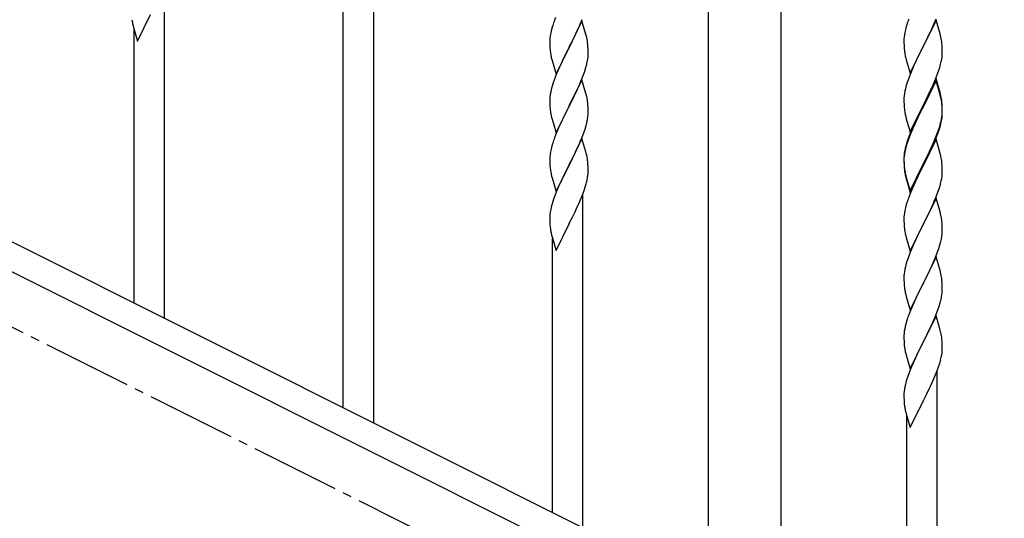
# Model space of a CAD drawing. Units: millimetres. Extents: x 0 to 8280, y 0 to 5795.
# Drawn here: x 1550 to 2101, y 4118 to 4396 of the extents above; entities that cross this region are included whole.
import ezdxf

# ---------------------------------------------------------------- set-up
doc = ezdxf.new("R2010")
doc.units = ezdxf.units.MM
doc.linetypes.add('YCENTER_1', pattern=[13, 10, -1, 1, -1])
doc.layers.add('YKK_A1', color=4, linetype='Continuous', lineweight=30)

msp = doc.modelspace()

# ---------------------------------------------------------------- linework, layer by layer
at = {"layer": 'YKK_A1', "linetype": 'Continuous', "ltscale": 0.5}
for p, q in [((1935.37, 4093.99), (1935.37, 4674.49)), ((1975.87, 4094.79), (1975.87, 4674.49)), ((1109.51, 4490.32), (1914.39, 4087.79)), ((1096.85, 4479.88), (1901.74, 4077.35))]:
    msp.add_line(p, q, dxfattribs=at)
at = {"layer": 'YKK_A1'}
for p, q in [((1731.12, 4179.44), (1731.12, 4430.84)), ((1748.12, 4170.94), (1748.12, 4430.84)), ((1631.12, 4229.45), (1631.12, 4415.65)), ((1616.07, 4384.33), (1623.3, 4399.18)), ((1613.29, 4394.1), (1613.56, 4392.93)), ((1849.8, 4397.54), (1849.22, 4396.02)), ((1864.52, 4395.63), (1857.3, 4380.76)), ((1863.13, 4392.83), (1863.56, 4393.83)), ((1863.56, 4393.83), (1864.6, 4396.36)), ((1866.79, 4387.98), (1864.52, 4395.63)), ((2046.19, 4393.49), (2045.9, 4392.51)), ((2062.52, 4396.1), (2055.3, 4381.24)), ((2060.02, 4390.85), (2061.35, 4393.81)), ((2061.35, 4393.81), (2062.6, 4396.83)), ((2064.79, 4388.46), (2062.52, 4396.1)), ((1613.56, 4392.93), (1613.81, 4391.97)), ((1613.81, 4391.97), (1616.07, 4384.33)), ((1614.12, 4237.96), (1614.12, 4390.91)), ((1847.06, 4388.71), (1846.82, 4387.35)), ((1847.38, 4390.1), (1847.06, 4388.71)), ((1847.9, 4392.03), (1847.38, 4390.1)), ((1848.19, 4393.01), (1847.9, 4392.03)), ((1859.18, 4384.48), (1860.69, 4387.54)), ((1860.69, 4387.54), (1861.58, 4389.41)), ((1861.58, 4389.41), (1863.13, 4392.83)), ((1867.04, 4387.03), (1866.79, 4387.98)), ((2044.82, 4387.83), (2044.66, 4386.54)), ((2045.06, 4389.19), (2044.82, 4387.83)), ((2045.38, 4390.58), (2045.06, 4389.19)), ((2045.9, 4392.51), (2045.38, 4390.58)), ((2055.47, 4381.57), (2060.02, 4390.85)), ((2065.04, 4387.5), (2064.79, 4388.46)), ((1846.6, 4385.23), (1846.58, 4384.43)), ((1846.58, 4384.43), (1846.6, 4382.57)), ((1846.66, 4386.06), (1846.6, 4385.23)), ((1846.6, 4382.57), (1846.63, 4381.56)), ((1846.82, 4387.35), (1846.66, 4386.06)), ((1857.47, 4381.09), (1859.18, 4384.48)), ((1867.25, 4386.09), (1867.04, 4387.03)), ((1867.91, 4381.22), (1867.8, 4382.63)), ((2044.6, 4385.71), (2044.58, 4384.91)), ((2044.58, 4384.91), (2044.6, 4383.05)), ((2044.66, 4386.54), (2044.6, 4385.71)), ((2044.6, 4383.05), (2044.63, 4382.04)), ((2044.63, 4382.04), (2044.67, 4381.1)), ((2065.25, 4386.56), (2065.04, 4387.5)), ((2065.91, 4381.7), (2065.8, 4383.11)), ((1846.63, 4381.56), (1846.67, 4380.62)), ((1846.67, 4380.62), (1846.75, 4379.45)), ((1846.92, 4377.86), (1847.07, 4376.87)), ((1850.07, 4365.9), (1857.3, 4380.76)), ((1856.78, 4379.74), (1854.13, 4374.45)), ((1857.3, 4380.76), (1856.78, 4379.74)), ((1857.3, 4380.76), (1857.47, 4381.09)), ((1867.97, 4379.97), (1867.91, 4381.22)), ((1868.01, 4378.25), (1867.97, 4379.97)), ((1868, 4376.3), (1868.02, 4377.1)), ((1868.02, 4377.1), (1868.01, 4378.25)), ((2044.67, 4381.1), (2044.75, 4379.93)), ((2048.07, 4366.38), (2055.3, 4381.24)), ((2053.41, 4377.53), (2051.24, 4373.08)), ((2055.13, 4380.91), (2053.41, 4377.53)), ((2055.3, 4381.24), (2055.13, 4380.91)), ((2055.3, 4381.24), (2055.47, 4381.57)), ((2065.97, 4380.46), (2065.91, 4381.7)), ((2066.01, 4378.73), (2065.97, 4380.46)), ((2066, 4376.78), (2066.02, 4377.58)), ((2066.02, 4377.58), (2066.01, 4378.73)), ((1847.56, 4374.51), (1847.81, 4373.55)), ((1847.81, 4373.55), (1850.07, 4365.9)), ((1853.02, 4372.13), (1851.91, 4369.7)), ((1854.13, 4374.45), (1853.02, 4372.13)), ((1866.7, 4369.5), (1867.22, 4371.43)), ((1867.22, 4371.43), (1867.53, 4372.82)), ((1867.53, 4372.82), (1867.77, 4374.18)), ((1867.77, 4374.18), (1867.94, 4375.47)), ((1867.94, 4375.47), (1868, 4376.3)), ((2045.34, 4375.93), (2045.56, 4374.99)), ((2045.56, 4374.99), (2045.87, 4373.79)), ((2045.87, 4373.79), (2048.07, 4366.38)), ((2051.24, 4373.08), (2050.13, 4370.67)), ((2064.56, 4369.49), (2065.1, 4371.43)), ((2065.1, 4371.43), (2065.44, 4372.84)), ((2065.44, 4372.84), (2065.7, 4374.21)), ((2065.7, 4374.21), (2065.89, 4375.53)), ((1850.2, 4365.69), (1849.41, 4363.66)), ((1851.91, 4369.7), (1850.2, 4365.69)), ((1863.99, 4361.97), (1865.38, 4365.51)), ((1865.38, 4365.51), (1866.08, 4367.52)), ((1866.08, 4367.52), (1866.7, 4369.5)), ((2048, 4365.66), (2047.41, 4364.14)), ((2049.47, 4369.19), (2048, 4365.66)), ((2050.13, 4370.67), (2049.47, 4369.19)), ((2062.19, 4362.95), (2063.38, 4365.99)), ((2063.38, 4365.99), (2064.08, 4368)), ((2064.08, 4368), (2064.56, 4369.49)), ((1848.68, 4361.64), (1847.9, 4359.16)), ((1849.41, 4363.66), (1848.68, 4361.64)), ((1864.52, 4362.75), (1857.3, 4347.9)), ((1862.91, 4359.46), (1863.99, 4361.97)), ((1866.79, 4355.11), (1864.52, 4362.75)), ((2046.68, 4362.12), (2045.9, 4359.64)), ((2047.41, 4364.14), (2046.68, 4362.12)), ((2062.52, 4363.23), (2055.3, 4348.37)), ((2062.52, 4362.32), (2055.3, 4347.46)), ((2060.91, 4359.94), (2062.19, 4362.95)), ((2064.79, 4355.59), (2062.52, 4363.23)), ((2064.72, 4354.92), (2062.52, 4362.32)), ((1847.06, 4355.84), (1846.82, 4354.49)), ((1847.38, 4357.24), (1847.06, 4355.84)), ((1847.9, 4359.16), (1847.38, 4357.24)), ((1857.47, 4348.23), (1861.58, 4356.54)), ((1861.58, 4356.54), (1862.91, 4359.46)), ((1867.04, 4354.15), (1866.79, 4355.11)), ((2044.82, 4354.96), (2044.66, 4353.67)), ((2045.06, 4356.32), (2044.82, 4354.96)), ((2045.38, 4357.71), (2045.06, 4356.32)), ((2045.9, 4359.64), (2045.38, 4357.71)), ((2057.18, 4352.09), (2059.13, 4356.07)), ((2059.13, 4356.07), (2059.8, 4357.5)), ((2059.8, 4357.5), (2060.91, 4359.94)), ((2064.91, 4354.19), (2064.72, 4354.92)), ((2065.04, 4354.63), (2064.79, 4355.59)), ((2065.25, 4353.69), (2065.04, 4354.63)), ((1846.6, 4352.37), (1846.58, 4351.57)), ((1846.58, 4351.57), (1846.6, 4349.7)), ((1846.66, 4353.19), (1846.6, 4352.37)), ((1846.6, 4349.7), (1846.63, 4348.69)), ((1846.82, 4354.49), (1846.66, 4353.19)), ((1867.25, 4353.21), (1867.04, 4354.15)), ((1867.91, 4348.35), (1867.8, 4349.76)), ((2044.6, 4352.84), (2044.58, 4352.04)), ((2044.58, 4352.04), (2044.6, 4350.18)), ((2044.66, 4353.67), (2044.6, 4352.84)), ((2044.6, 4350.18), (2044.63, 4349.17)), ((2044.63, 4349.17), (2044.67, 4348.23)), ((2055.47, 4348.71), (2057.18, 4352.09)), ((2065.25, 4352.78), (2064.91, 4354.19)), ((2065.91, 4348.83), (2065.8, 4350.24)), ((2065.91, 4347.91), (2065.8, 4349.32)), ((1846.63, 4348.69), (1846.67, 4347.75)), ((1846.67, 4347.75), (1846.75, 4346.59)), ((1850.07, 4333.04), (1857.3, 4347.9)), ((1856.96, 4347.23), (1854.35, 4342.03)), ((1857.3, 4347.9), (1856.96, 4347.23)), ((1857.3, 4347.9), (1857.47, 4348.23)), ((1867.97, 4347.1), (1867.91, 4348.35)), ((1868.01, 4345.38), (1867.97, 4347.1)), ((1868.02, 4344.23), (1868.01, 4345.38)), ((2044.67, 4348.23), (2044.75, 4347.06)), ((2048.07, 4333.52), (2055.3, 4348.37)), ((2054.96, 4347.7), (2051.69, 4341.15)), ((2054.96, 4346.79), (2052.35, 4341.6)), ((2055.3, 4348.37), (2054.96, 4347.7)), ((2055.3, 4347.46), (2054.96, 4346.79)), ((2055.3, 4348.37), (2055.47, 4348.71)), ((2065.97, 4347.58), (2065.91, 4348.83)), ((2065.97, 4346.67), (2065.91, 4347.91)), ((2065.94, 4343.08), (2066, 4343.91)), ((2066.01, 4345.86), (2065.97, 4347.58)), ((2066.01, 4344.94), (2065.97, 4346.67)), ((2066, 4343.91), (2066.02, 4344.71)), ((2066, 4342.99), (2066.02, 4343.79)), ((2066.02, 4344.71), (2066.01, 4345.86)), ((2066.02, 4343.79), (2066.01, 4344.94)), ((1847.29, 4342.82), (1847.56, 4341.64)), ((1847.56, 4341.64), (1847.81, 4340.68)), ((1847.81, 4340.68), (1850.07, 4333.04)), ((1852.57, 4338.3), (1851.47, 4335.84)), ((1853.24, 4339.73), (1852.57, 4338.3)), ((1854.35, 4342.03), (1853.24, 4339.73)), ((1866.84, 4337.12), (1867.22, 4338.56)), ((1867.62, 4340.41), (1867.84, 4341.74)), ((2045.34, 4343.06), (2045.56, 4342.12)), ((2045.56, 4342.12), (2045.87, 4340.92)), ((2045.87, 4340.92), (2046.24, 4339.65)), ((2046.24, 4339.65), (2048.07, 4333.52)), ((2050.57, 4338.78), (2049.47, 4336.32)), ((2051.69, 4341.15), (2050.57, 4338.78)), ((2051.02, 4338.82), (2050.57, 4337.86)), ((2052.35, 4341.6), (2051.02, 4338.82)), ((2065.1, 4337.64), (2065.44, 4339.06)), ((2065.22, 4339.04), (2065.53, 4340.44)), ((2065.44, 4339.06), (2065.7, 4340.42)), ((2065.53, 4340.44), (2065.77, 4341.79)), ((2065.7, 4340.42), (2065.89, 4341.74)), ((2065.77, 4341.79), (2065.94, 4343.08)), ((1851.47, 4335.84), (1849.8, 4331.8)), ((1865, 4331.63), (1865.74, 4333.65)), ((1865.74, 4333.65), (1866.25, 4335.15)), ((1866.25, 4335.15), (1866.84, 4337.12)), ((2048, 4332.79), (2047.22, 4330.76)), ((2049.47, 4336.32), (2048, 4332.79)), ((2049.47, 4335.4), (2048.2, 4332.38)), ((2050.57, 4337.86), (2049.47, 4335.4)), ((2062.6, 4331.1), (2063.56, 4333.63)), ((2062.6, 4330.18), (2063.74, 4333.22)), ((2063.56, 4333.63), (2064.08, 4335.14)), ((2063.74, 4333.22), (2064.4, 4335.21)), ((2064.08, 4335.14), (2064.56, 4336.62)), ((1848.19, 4327.28), (1847.76, 4325.81)), ((1849.8, 4331.8), (1849.22, 4330.28)), ((1864.52, 4329.89), (1857.3, 4315.03)), ((1862.91, 4326.59), (1863.78, 4328.6)), ((1863.78, 4328.6), (1865, 4331.63)), ((1866.72, 4322.49), (1864.52, 4329.89)), ((2046.19, 4327.75), (2045.76, 4326.28)), ((2046.68, 4328.33), (2045.9, 4325.86)), ((2047.41, 4330.35), (2046.68, 4328.33)), ((2048.2, 4332.38), (2047.41, 4330.35)), ((2062.52, 4329.45), (2055.3, 4314.59)), ((2060.02, 4325.11), (2061.35, 4328.07)), ((2061.13, 4326.65), (2061.56, 4327.65)), ((2061.35, 4328.07), (2062.6, 4331.1)), ((2061.56, 4327.65), (2062.6, 4330.18)), ((2064.65, 4322.29), (2062.52, 4329.45)), ((1846.98, 4322.51), (1846.76, 4321.18)), ((1847.27, 4323.9), (1846.98, 4322.51)), ((1847.76, 4325.81), (1847.27, 4323.9)), ((1859.39, 4319.16), (1860.91, 4322.26)), ((1860.91, 4322.26), (1861.58, 4323.67)), ((1861.58, 4323.67), (1862.91, 4326.59)), ((1866.91, 4321.76), (1866.72, 4322.49)), ((1867.25, 4320.35), (1866.91, 4321.76)), ((2044.98, 4322.99), (2044.76, 4321.66)), ((2045.06, 4322.53), (2044.82, 4321.18)), ((2045.27, 4324.38), (2044.98, 4322.99)), ((2045.38, 4323.93), (2045.06, 4322.53)), ((2045.76, 4326.28), (2045.27, 4324.38)), ((2045.9, 4325.86), (2045.38, 4323.93)), ((2055.47, 4315.84), (2058.69, 4322.28)), ((2058.69, 4322.28), (2060.02, 4325.11)), ((2058.69, 4321.36), (2059.58, 4323.23)), ((2059.58, 4323.23), (2061.13, 4326.65)), ((2064.72, 4322.05), (2064.65, 4322.29)), ((2065.04, 4320.85), (2064.72, 4322.05)), ((1846.63, 4319.9), (1846.58, 4319.09)), ((1846.58, 4319.09), (1846.58, 4318.69)), ((1846.58, 4318.69), (1846.6, 4316.83)), ((1846.6, 4316.83), (1846.63, 4315.82)), ((1857.47, 4315.36), (1859.39, 4319.16)), ((1867.91, 4315.48), (1867.8, 4316.89)), ((2044.63, 4320.38), (2044.58, 4319.57)), ((2044.58, 4319.57), (2044.58, 4319.17)), ((2044.58, 4319.17), (2044.6, 4317.31)), ((2044.6, 4319.05), (2044.58, 4318.25)), ((2044.58, 4318.25), (2044.6, 4316.39)), ((2044.66, 4319.88), (2044.6, 4319.05)), ((2044.6, 4317.31), (2044.63, 4316.3)), ((2044.6, 4316.39), (2044.63, 4315.38)), ((2044.63, 4316.3), (2044.67, 4315.36)), ((2044.82, 4321.18), (2044.66, 4319.88)), ((2055.47, 4314.92), (2057.18, 4318.31)), ((2057.18, 4318.31), (2058.69, 4321.36)), ((2065.25, 4319.91), (2065.04, 4320.85)), ((2065.91, 4315.04), (2065.8, 4316.45)), ((1846.63, 4315.82), (1846.67, 4314.88)), ((1846.67, 4314.88), (1846.77, 4313.44)), ((1846.77, 4313.44), (1846.92, 4312.13)), ((1846.92, 4312.13), (1847.07, 4311.14)), ((1847.07, 4311.14), (1847.24, 4310.18)), ((1850.07, 4300.17), (1857.3, 4315.03)), ((1857.13, 4314.7), (1854.78, 4310.04)), ((1857.3, 4315.03), (1857.13, 4314.7)), ((1857.3, 4315.03), (1857.47, 4315.36)), ((1867.97, 4314.24), (1867.91, 4315.48)), ((1868.01, 4312.51), (1867.97, 4314.24)), ((1868, 4310.56), (1868.02, 4311.36)), ((1868.02, 4311.36), (1868.01, 4312.51)), ((2044.63, 4315.38), (2044.67, 4314.44)), ((2044.67, 4315.36), (2044.75, 4314.2)), ((2044.67, 4314.44), (2044.75, 4313.28)), ((2044.92, 4312.6), (2045.07, 4311.62)), ((2048.07, 4300.65), (2055.3, 4315.5)), ((2048.07, 4299.73), (2055.3, 4314.59)), ((2055.13, 4314.26), (2052.35, 4308.72)), ((2055.3, 4314.59), (2055.13, 4314.26)), ((2055.3, 4315.5), (2055.47, 4315.84)), ((2055.3, 4314.59), (2055.47, 4314.92)), ((2065.97, 4313.8), (2065.91, 4315.04)), ((2066.01, 4312.07), (2065.97, 4313.8)), ((2066, 4310.12), (2066.02, 4310.92)), ((2066.02, 4310.92), (2066.01, 4312.07)), ((1847.24, 4310.18), (1847.34, 4309.71)), ((1847.34, 4309.71), (1847.56, 4308.77)), ((1847.56, 4308.77), (1847.81, 4307.82)), ((1847.81, 4307.82), (1850.07, 4300.17)), ((1852.57, 4305.43), (1851.47, 4302.97)), ((1853.02, 4306.39), (1852.57, 4305.43)), ((1854.78, 4310.04), (1853.02, 4306.39)), ((1867.1, 4305.21), (1867.44, 4306.63)), ((1867.44, 4306.63), (1867.7, 4307.99)), ((1867.7, 4307.99), (1867.89, 4309.31)), ((2045.29, 4309.51), (2045.56, 4308.34)), ((2045.56, 4309.25), (2045.87, 4308.05)), ((2045.56, 4308.34), (2045.81, 4307.38)), ((2045.81, 4307.38), (2046.31, 4305.6)), ((2045.87, 4308.05), (2048.07, 4300.65)), ((2046.31, 4305.6), (2048.07, 4299.73)), ((2050.8, 4305.47), (2049.47, 4302.53)), ((2052.35, 4308.72), (2050.8, 4305.47)), ((2065.1, 4304.77), (2065.44, 4306.19)), ((2065.44, 4306.19), (2065.7, 4307.55)), ((2065.7, 4307.55), (2065.89, 4308.87)), ((1850.2, 4299.95), (1849.41, 4297.92)), ((1851.47, 4302.97), (1850.2, 4299.95)), ((1864.6, 4297.75), (1865.74, 4300.78)), ((1865.74, 4300.78), (1866.4, 4302.78)), ((2049.47, 4302.53), (2047.8, 4298.49)), ((2062.6, 4297.31), (2063.74, 4300.35)), ((2063.74, 4300.35), (2064.4, 4302.34)), ((1848.68, 4295.9), (1847.9, 4293.42)), ((1849.41, 4297.92), (1848.68, 4295.9)), ((1861.58, 4290.8), (1863.13, 4294.22)), ((1863.13, 4294.22), (1863.56, 4295.22)), ((1863.56, 4295.22), (1864.6, 4297.75)), ((1865.12, 4112.43), (1865.12, 4298.63)), ((2046.19, 4293.97), (2045.9, 4292.98)), ((2047.8, 4298.49), (2047.22, 4296.97)), ((2062.52, 4296.58), (2055.3, 4281.72)), ((2061.13, 4293.78), (2061.56, 4294.78)), ((2061.56, 4294.78), (2062.6, 4297.31)), ((2064.79, 4288.94), (2062.52, 4296.58)), ((1846.82, 4288.75), (1846.66, 4287.45)), ((1847.06, 4290.1), (1846.82, 4288.75)), ((1847.38, 4291.5), (1847.06, 4290.1)), ((1847.9, 4293.42), (1847.38, 4291.5)), ((1859.18, 4285.88), (1860.69, 4288.93)), ((1860.69, 4288.93), (1861.58, 4290.8)), ((2045.06, 4289.66), (2044.82, 4288.31)), ((2045.38, 4291.06), (2045.06, 4289.66)), ((2045.9, 4292.98), (2045.38, 4291.06)), ((2057.18, 4285.44), (2058.69, 4288.49)), ((2058.69, 4288.49), (2059.58, 4290.36)), ((2059.58, 4290.36), (2061.13, 4293.78)), ((2065.04, 4287.98), (2064.79, 4288.94)), ((1846.6, 4286.62), (1846.58, 4285.82)), ((1846.58, 4285.82), (1846.6, 4283.96)), ((1846.66, 4287.45), (1846.6, 4286.62)), ((1846.6, 4283.96), (1846.63, 4282.95)), ((1846.63, 4282.95), (1846.67, 4282.01)), ((1857.47, 4282.49), (1859.18, 4285.88)), ((2044.6, 4286.18), (2044.58, 4285.38)), ((2044.58, 4285.38), (2044.6, 4283.52)), ((2044.66, 4287.01), (2044.6, 4286.18)), ((2044.6, 4283.52), (2044.63, 4282.51)), ((2044.82, 4288.31), (2044.66, 4287.01)), ((2055.47, 4282.05), (2057.18, 4285.44)), ((2065.25, 4287.04), (2065.04, 4287.98)), ((2065.91, 4282.17), (2065.8, 4283.59)), ((1846.67, 4282.01), (1846.77, 4280.57)), ((1846.77, 4280.57), (1846.92, 4279.26)), ((1850.07, 4267.3), (1857.3, 4282.16)), ((1857.3, 4282.16), (1857.13, 4281.83)), ((1857.3, 4282.16), (1857.47, 4282.49)), ((2044.63, 4282.51), (2044.67, 4281.57)), ((2044.67, 4281.57), (2044.75, 4280.41)), ((2044.92, 4278.82), (2045.07, 4277.83)), ((2048.07, 4266.86), (2055.3, 4281.72)), ((2054.78, 4280.7), (2052.13, 4275.41)), ((2055.3, 4281.72), (2054.78, 4280.7)), ((2055.3, 4281.72), (2055.47, 4282.05)), ((2065.97, 4280.93), (2065.91, 4282.17)), ((2066.01, 4279.2), (2065.97, 4280.93)), ((2066, 4277.26), (2066.02, 4278.06)), ((2066.02, 4278.06), (2066.01, 4279.2)), ((1847.29, 4277.08), (1847.56, 4275.9)), ((1847.56, 4275.9), (1847.81, 4274.95)), ((1847.81, 4274.95), (1850.07, 4267.3)), ((1848.12, 4120.93), (1848.12, 4273.88)), ((2045.56, 4275.46), (2045.81, 4274.51)), ((2045.81, 4274.51), (2048.07, 4266.86)), ((2051.02, 4273.08), (2049.91, 4270.66)), ((2052.13, 4275.41), (2051.02, 4273.08)), ((2064.7, 4270.46), (2065.22, 4272.38)), ((2065.22, 4272.38), (2065.53, 4273.78)), ((2065.53, 4273.78), (2065.77, 4275.13)), ((2065.77, 4275.13), (2065.94, 4276.43)), ((2065.94, 4276.43), (2066, 4277.26)), ((2048.2, 4266.64), (2047.41, 4264.61)), ((2049.91, 4270.66), (2048.2, 4266.64)), ((2061.99, 4262.92), (2063.38, 4266.47)), ((2063.38, 4266.47), (2064.08, 4268.48)), ((2064.08, 4268.48), (2064.7, 4270.46)), ((2046.68, 4262.6), (2045.9, 4260.12)), ((2047.41, 4264.61), (2046.68, 4262.6)), ((2062.52, 4263.71), (2055.3, 4248.85)), ((2060.91, 4260.42), (2061.99, 4262.92)), ((2064.79, 4256.06), (2062.52, 4263.71)), ((2044.82, 4255.44), (2044.66, 4254.15)), ((2045.06, 4256.8), (2044.82, 4255.44)), ((2045.38, 4258.19), (2045.06, 4256.8)), ((2045.9, 4260.12), (2045.38, 4258.19)), ((2055.47, 4249.18), (2059.58, 4257.49)), ((2059.58, 4257.49), (2060.91, 4260.42)), ((2065.04, 4255.11), (2064.79, 4256.06)), ((2044.6, 4253.32), (2044.58, 4252.52)), ((2044.58, 4252.52), (2044.6, 4250.66)), ((2044.66, 4254.15), (2044.6, 4253.32)), ((2044.6, 4250.66), (2044.63, 4249.65)), ((2065.25, 4254.17), (2065.04, 4255.11)), ((2065.91, 4249.3), (2065.8, 4250.72)), ((2044.63, 4249.65), (2044.67, 4248.71)), ((2044.67, 4248.71), (2044.75, 4247.54)), ((2048.07, 4233.99), (2055.3, 4248.85)), ((2054.96, 4248.18), (2052.35, 4242.99)), ((2055.3, 4248.85), (2054.96, 4248.18)), ((2055.3, 4248.85), (2055.47, 4249.18)), ((2065.97, 4248.06), (2065.91, 4249.3)), ((2066.01, 4246.33), (2065.97, 4248.06)), ((2066.02, 4245.19), (2066.01, 4246.33)), ((2045.29, 4243.77), (2045.56, 4242.6)), ((2045.56, 4242.6), (2045.81, 4241.64)), ((2045.81, 4241.64), (2048.07, 4233.99)), ((2050.57, 4239.25), (2049.47, 4236.79)), ((2051.24, 4240.69), (2050.57, 4239.25)), ((2052.35, 4242.99), (2051.24, 4240.69)), ((2064.84, 4238.07), (2065.22, 4239.51)), ((2065.62, 4241.37), (2065.84, 4242.7)), ((2049.47, 4236.79), (2047.8, 4232.76)), ((2063, 4232.59), (2063.74, 4234.61)), ((2063.74, 4234.61), (2064.25, 4236.11)), ((2064.25, 4236.11), (2064.84, 4238.07)), ((2046.19, 4228.23), (2045.76, 4226.76)), ((2047.8, 4232.76), (2047.22, 4231.24)), ((2062.52, 4230.84), (2055.3, 4215.99)), ((2060.91, 4227.55), (2061.78, 4229.55)), ((2061.78, 4229.55), (2063, 4232.59)), ((2064.72, 4223.44), (2062.52, 4230.84)), ((2044.98, 4223.47), (2044.76, 4222.13)), ((2045.27, 4224.85), (2044.98, 4223.47)), ((2045.76, 4226.76), (2045.27, 4224.85)), ((2057.39, 4220.12), (2058.91, 4223.22)), ((2058.91, 4223.22), (2059.58, 4224.63)), ((2059.58, 4224.63), (2060.91, 4227.55)), ((2064.91, 4222.72), (2064.72, 4223.44)), ((2065.25, 4221.3), (2064.91, 4222.72)), ((2044.63, 4220.86), (2044.58, 4220.04)), ((2044.58, 4220.04), (2044.58, 4219.65)), ((2044.58, 4219.65), (2044.6, 4217.79)), ((2044.6, 4217.79), (2044.63, 4216.78)), ((2055.47, 4216.32), (2057.39, 4220.12)), ((2065.91, 4216.43), (2065.8, 4217.85)), ((2044.63, 4216.78), (2044.67, 4215.84)), ((2044.67, 4215.84), (2044.77, 4214.4)), ((2044.77, 4214.4), (2044.92, 4213.08)), ((2044.92, 4213.08), (2045.07, 4212.09)), ((2045.07, 4212.09), (2045.24, 4211.14)), ((2048.07, 4201.12), (2055.3, 4215.99)), ((2055.13, 4215.66), (2052.78, 4211)), ((2055.3, 4215.99), (2055.13, 4215.66)), ((2055.3, 4215.99), (2055.47, 4216.32)), ((2065.97, 4215.19), (2065.91, 4216.43)), ((2066.01, 4213.46), (2065.97, 4215.19)), ((2066, 4211.52), (2066.02, 4212.32)), ((2066.02, 4212.32), (2066.01, 4213.46)), ((2045.24, 4211.14), (2045.34, 4210.67)), ((2045.34, 4210.67), (2045.56, 4209.73)), ((2045.56, 4209.73), (2045.81, 4208.77)), ((2045.81, 4208.77), (2048.07, 4201.12)), ((2050.57, 4206.38), (2049.47, 4203.92)), ((2051.02, 4207.35), (2050.57, 4206.38)), ((2052.78, 4211), (2051.02, 4207.35)), ((2065.1, 4206.17), (2065.44, 4207.58)), ((2065.44, 4207.58), (2065.7, 4208.95)), ((2065.7, 4208.95), (2065.89, 4210.26)), ((2048.2, 4200.9), (2047.41, 4198.87)), ((2049.47, 4203.92), (2048.2, 4200.9)), ((2062.6, 4198.71), (2063.74, 4201.74)), ((2063.74, 4201.74), (2064.4, 4203.74)), ((2046.68, 4196.86), (2045.9, 4194.38)), ((2047.41, 4198.87), (2046.68, 4196.86)), ((2059.58, 4191.76), (2061.13, 4195.18)), ((2061.13, 4195.18), (2061.56, 4196.18)), ((2061.56, 4196.18), (2062.6, 4198.71)), ((2063.12, 4013.38), (2063.12, 4199.58)), ((2044.82, 4189.7), (2044.66, 4188.41)), ((2045.06, 4191.05), (2044.82, 4189.7)), ((2045.38, 4192.45), (2045.06, 4191.05)), ((2045.9, 4194.38), (2045.38, 4192.45)), ((2057.18, 4186.83), (2058.69, 4189.89)), ((2058.69, 4189.89), (2059.58, 4191.76)), ((2044.6, 4187.58), (2044.58, 4186.78)), ((2044.58, 4186.78), (2044.6, 4184.92)), ((2044.66, 4188.41), (2044.6, 4187.58)), ((2044.6, 4184.92), (2044.63, 4183.91)), ((2044.63, 4183.91), (2044.67, 4182.97)), ((2055.47, 4183.45), (2057.18, 4186.83)), ((2044.67, 4182.97), (2044.77, 4181.53)), ((2044.77, 4181.53), (2044.92, 4180.21)), ((2048.07, 4168.26), (2055.3, 4183.11)), ((2055.3, 4183.11), (2055.13, 4182.78)), ((2055.3, 4183.11), (2055.47, 4183.45)), ((2045.29, 4178.03), (2045.56, 4176.86)), ((2045.56, 4176.86), (2045.81, 4175.9)), ((2045.81, 4175.9), (2048.07, 4168.26)), ((2046.12, 4021.89), (2046.12, 4174.84))]:
    msp.add_line(p, q, dxfattribs=at)
at = {"layer": 'YKK_A1', "linetype": 'YCENTER_1', "ltscale": 5}
msp.add_line((3005.62, 3494.49), (1205.62, 4394.49), dxfattribs=at)
at = {"layer": 'YKK_A1'}
for centre, radius, start, end in [((1667.53, 4404.44), 55.21, 188.4999, 190.7916), ((1923.82, 4368.77), 79.42, 159.9344, 162.2261), ((2121.82, 4369.25), 79.42, 159.9344, 162.2261), ((1825.66, 4377.38), 42.49, 9.5359, 11.8277), ((1823.06, 4377.78), 45, 6.1963, 8.4881), ((2023.79, 4377.86), 42.37, 9.5672, 11.859), ((2021.06, 4378.26), 45, 6.1963, 8.4881), ((1886.58, 4382.91), 39.98, 184.9569, 187.2487), ((1906.43, 4387.94), 60.39, 190.5595, 192.8513), ((2084.58, 4383.39), 39.98, 184.9569, 187.2487), ((2105.5, 4387.64), 61.29, 188.7199, 191.0117), ((2034.57, 4378.78), 31.49, 354.0716, 356.3633), ((1825.79, 4344.51), 42.37, 9.5672, 11.859), ((1823.06, 4344.91), 45, 6.1963, 8.4881), ((2023.79, 4344.99), 42.37, 9.5672, 11.859), ((2023.79, 4344.07), 42.37, 9.5672, 11.859), ((2021.06, 4345.39), 45, 6.1963, 8.4881), ((2020.94, 4344.47), 45.12, 6.176, 8.4678), ((1886.71, 4350.04), 40.1, 184.9379, 187.2297), ((1901.48, 4353.16), 55.16, 188.5086, 190.8003), ((1837.75, 4344.75), 30.27, 356.7243, 359.016), ((2084.58, 4350.52), 39.98, 184.9569, 187.2487), ((2105.38, 4354.77), 61.16, 188.74, 191.0317), ((1821.05, 4349.49), 47.45, 346.6856, 348.9773), ((1835.91, 4345.76), 32.18, 352.8335, 355.1252), ((2004.52, 4354.46), 62.63, 343.4586, 345.7503), ((2034.57, 4344.99), 31.49, 354.0716, 356.3633), ((2004.01, 4353.93), 63.23, 342.7842, 345.076), ((1923.82, 4303.03), 79.42, 159.9344, 162.2261), ((2121.82, 4303.51), 79.42, 159.9344, 162.2261), ((2076.56, 4317.77), 32.04, 173.0323, 175.3241), ((1878.56, 4317.29), 32.04, 173.0323, 175.3241), ((1825.79, 4311.64), 42.37, 9.5672, 11.859), ((1822.94, 4312.04), 45.12, 6.176, 8.4678), ((2023.79, 4311.2), 42.37, 9.5672, 11.859), ((2020.94, 4311.6), 45.12, 6.176, 8.4678), ((1836.57, 4312.56), 31.49, 354.0716, 356.3633), ((2084.71, 4317.65), 40.1, 184.9379, 187.2297), ((2084.58, 4316.73), 39.98, 184.9569, 187.2487), ((2099.48, 4319.85), 55.16, 188.5086, 190.8003), ((2104.43, 4322.69), 60.39, 190.5595, 192.8513), ((1806.01, 4321.5), 63.23, 342.7842, 345.076), ((2034.57, 4312.12), 31.49, 354.0716, 356.3633), ((2004.01, 4321.06), 63.23, 342.7842, 345.076), ((2121.82, 4269.72), 79.42, 159.9344, 162.2261), ((2023.66, 4278.34), 42.49, 9.5359, 11.8277), ((2021.06, 4278.73), 45, 6.1963, 8.4881), ((1901.53, 4287.42), 55.21, 188.4999, 190.7916), ((2084.58, 4283.86), 39.98, 184.9569, 187.2487), ((2104.43, 4288.9), 60.39, 190.5595, 192.8513), ((2023.79, 4245.46), 42.37, 9.5672, 11.859), ((2021.06, 4245.86), 45, 6.1963, 8.4881), ((2084.71, 4251), 40.1, 184.9379, 187.2297), ((2099.48, 4254.11), 55.16, 188.5086, 190.8003), ((2035.75, 4245.71), 30.27, 356.7243, 359.016), ((2019.05, 4250.44), 47.45, 346.6856, 348.9773), ((2033.91, 4246.71), 32.18, 352.8335, 355.1252), ((2121.82, 4203.99), 79.42, 159.9344, 162.2261), ((2076.56, 4218.25), 32.04, 173.0323, 175.3241), ((2023.79, 4212.6), 42.37, 9.5672, 11.859), ((2020.94, 4213), 45.12, 6.176, 8.4678), ((2034.57, 4213.52), 31.49, 354.0716, 356.3633), ((2004.01, 4222.45), 63.23, 342.7842, 345.076), ((2099.53, 4188.37), 55.21, 188.4999, 190.7916)]:
    msp.add_arc(centre, radius, start, end, dxfattribs=at)

doc.saveas('drawing.dxf')
